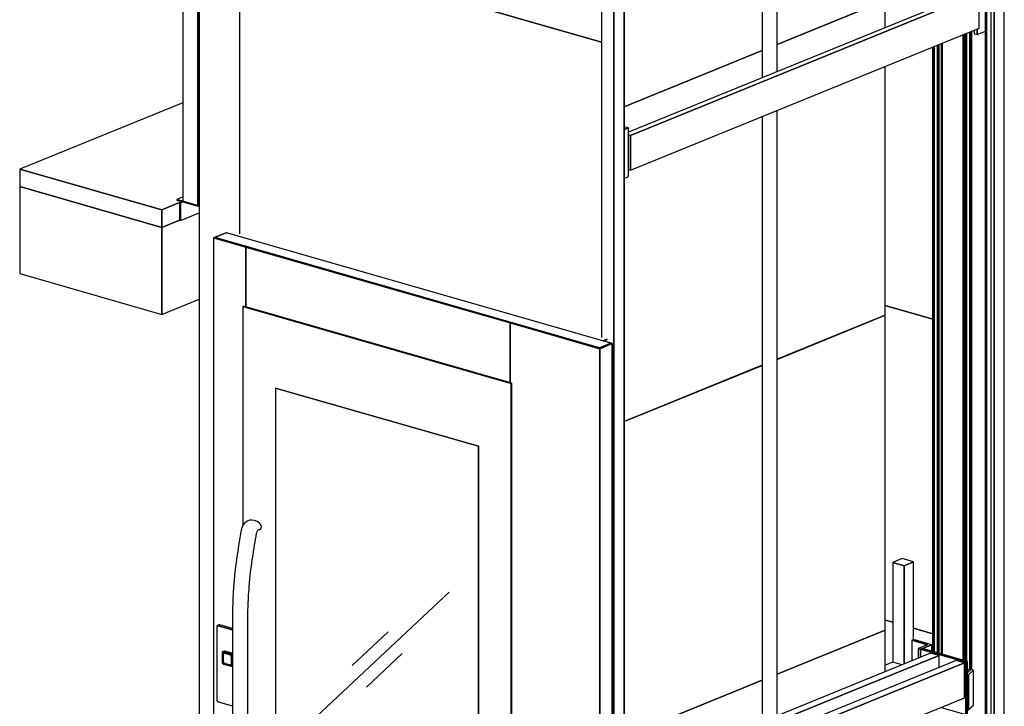
# Model space of a CAD drawing. Extents: x 5 to 1485, y 5 to 302.
# Drawn here: x 160 to 191, y 38 to 60 of the extents above; entities that cross this region are included whole.
import ezdxf

# ---------------------------------------------------------------- set-up
doc = ezdxf.new("R2010")
doc.units = 0
doc.header["$LTSCALE"] = 0.5
doc.header["$MEASUREMENT"] = 0
doc.layers.get('0').update_dxf_attribs({"linetype": 'CONTINUOUS'})
doc.layers.add('6', color=7, linetype='CONTINUOUS')

# ---------------------------------------------------------------- blocks, each defined once
blk = doc.blocks.new('LD_20181101055329_00000005')
for p, q in [((-418.2, 2223.2), (-418.2, 1988.3)), ((-35.2, 2113.3), (-418.2, 2223.2)), ((13, 2132.9), (-35.2, 2113.3)), ((-35.2, 1878.3), (-35.2, 2113.3)), ((-35.2, 2113.3), (-35.2, 1878.3)), ((-418.2, 1988.3), (-35.2, 1878.3)), ((-35.2, 1878.3), (65.9, 1919.6))]:
    blk.add_line(p, q)
blk = doc.blocks.new('LD_20181101055329_00000007')
for p, q in [((-36.6, 83.8), (-36.7, 82.8)), ((-36.7, 82.8), (-36.7, -113)), ((-36.4, 84.8), (-36.6, 83.8)), ((-35.9, 85.5), (-36.4, 84.8)), ((-35.3, 86.1), (-35.9, 85.5)), ((-34.6, 86.4), (-35.3, 86.1)), ((-29.8, 88.4), (-34.6, 86.4)), ((-33.8, 86.5), (-34.6, 86.4)), ((-34.6, 86.4), (-33.8, 86.5)), ((-28.9, 88.5), (-33.8, 86.5)), ((-33.8, 86.5), (-28.9, 88.5)), ((-32.9, 86.4), (-33.8, 86.5)), ((-33.8, 86.5), (-32.9, 86.4)), ((-28.1, 88.4), (-32.9, 86.4)), ((-32.9, 86.4), (-28.1, 88.4)), ((5.8, 75.3), (-32.9, 86.4)), ((-32.9, 86.4), (5.8, 75.3)), ((-28.9, 88.5), (-29.8, 88.4)), ((-28.1, 88.4), (-28.9, 88.5)), ((5.8, 78.7), (-28.1, 88.4)), ((-21.9, 13.9), (-22, 12.8)), ((-22, 12.8), (-22, -11.6)), ((-21.6, 14.8), (-21.9, 13.9)), ((-21.1, 15.5), (-21.6, 14.8)), ((-20.5, 16.1), (-21.1, 15.5)), ((-19.8, 16.5), (-20.5, 16.1)), ((-16.4, 17.8), (-19.8, 16.5)), ((-19, 16.6), (-19.8, 16.5)), ((-19.8, 16.5), (-19, 16.6)), ((-19.6, 10.4), (-19.7, 9.4)), ((-19.7, 9.4), (-19.7, -9.4)), ((-19.3, 11.3), (-19.6, 10.4)), ((-18.8, 12.1), (-19.3, 11.3)), ((-19.2, 9.8), (-19.3, 8.8)), ((-19.3, 8.8), (-19.3, -9.1)), ((-18.9, 10.7), (-19.2, 9.8)), ((-15.6, 17.9), (-19, 16.6)), ((-19, 16.6), (-15.6, 17.9)), ((-18.1, 16.4), (-19, 16.6)), ((-19, 16.6), (-18.1, 16.4)), ((-18.4, 11.5), (-18.9, 10.7)), ((-18.2, 12.6), (-18.8, 12.1)), ((-17.8, 12), (-18.4, 11.5)), ((-17.5, 13), (-18.2, 12.6)), ((-14.8, 17.8), (-18.1, 16.4)), ((-18.1, 16.4), (-14.8, 17.8)), ((1.8, 10.7), (-18.1, 16.4)), ((-18.1, 16.4), (1.8, 10.7)), ((-17.1, 12.4), (-17.8, 12)), ((-16.7, 13.1), (-17.5, 13)), ((-16.7, 13.1), (-17.5, 13)), ((-17.5, 13), (-16.7, 13.1)), ((-17.5, 13), (-17.5, 13)), ((-16.3, 12.5), (-17.1, 12.4)), ((-16.3, 12.5), (-17.1, 12.4)), ((-17.1, 12.4), (-16.3, 12.5)), ((-17.1, 12.4), (-17.1, 12.4)), ((-15.8, 13), (-16.7, 13.1)), ((-15.8, 13), (-16.7, 13.1)), ((-16.7, 13.1), (-16.7, 13.1)), ((-16.7, 13.1), (-15.8, 13)), ((-16.7, 13.1), (-16.7, 13.1)), ((-15.6, 17.9), (-16.4, 17.8)), ((-15.4, 12.4), (-16.3, 12.5)), ((-15.4, 12.4), (-16.3, 12.5)), ((-16.3, 12.5), (-16.3, 12.5)), ((-16.3, 12.5), (-15.4, 12.4)), ((-16.3, 12.5), (-16.3, 12.5)), ((-0.5, 8.6), (-15.8, 13)), ((-0.5, 8.6), (-15.8, 13)), ((-15.8, 13), (-15.8, 13)), ((-15.8, 13), (-0.5, 8.6)), ((-15.8, 13), (-15.8, 13)), ((-14.8, 17.8), (-15.6, 17.9)), ((-0.9, 8.2), (-15.4, 12.4)), ((-0.9, 8.2), (-15.4, 12.4)), ((-15.4, 12.4), (-15.4, 12.4)), ((-15.4, 12.4), (-0.9, 8.2)), ((-15.4, 12.4), (-15.4, 12.4)), ((5.1, 12.1), (-14.8, 17.8)), ((0, 7.8), (-0.9, 8.2)), ((0, 7.8), (-0.9, 8.2)), ((-0.9, 8.2), (-0.9, 8.2)), ((-0.9, 8.2), (0, 7.8)), ((-0.9, 8.2), (-0.9, 8.2)), ((0.3, 8.2), (-0.5, 8.6)), ((0.3, 8.2), (-0.5, 8.6)), ((-0.5, 8.6), (-0.5, 8.6)), ((-0.5, 8.6), (0.3, 8.2)), ((-0.5, 8.6), (-0.5, 8.6)), ((0.8, 7.3), (0, 7.8)), ((0.8, 7.3), (0, 7.8)), ((0, 7.8), (0, 7.8)), ((0, 7.8), (0.8, 7.3)), ((0, 7.8), (0, 7.8)), ((1.2, 7.6), (0.3, 8.2)), ((1.2, 7.6), (0.3, 8.2)), ((0.3, 8.2), (0.3, 8.2)), ((0.3, 8.2), (1.2, 7.6)), ((0.3, 8.2), (0.3, 8.2)), ((1.5, 6.5), (0.8, 7.3)), ((1.5, 6.5), (0.8, 7.3)), ((0.8, 7.3), (0.8, 7.3)), ((0.8, 7.3), (1.5, 6.5)), ((0.8, 7.3), (0.8, 7.3)), ((1.9, 6.9), (1.2, 7.6)), ((1.9, 6.9), (1.2, 7.6)), ((1.2, 7.6), (1.2, 7.6)), ((1.2, 7.6), (1.9, 6.9)), ((1.2, 7.6), (1.2, 7.6)), ((2.1, 5.6), (1.5, 6.5)), ((2.1, 5.6), (1.5, 6.5)), ((1.5, 6.5), (1.5, 6.5)), ((1.5, 6.5), (2.1, 5.6)), ((1.5, 6.5), (1.5, 6.5)), ((5.1, 12.1), (1.8, 10.7)), ((1.8, 10.7), (5.1, 12.1)), ((2.6, 10.4), (1.8, 10.7)), ((1.8, 10.7), (2.6, 10.4)), ((2.5, 5.9), (1.9, 6.9)), ((2.5, 5.9), (1.9, 6.9)), ((1.9, 6.9), (1.9, 6.9)), ((1.9, 6.9), (2.5, 5.9)), ((1.9, 6.9), (1.9, 6.9)), ((2.6, 4.6), (2.1, 5.6)), ((2.6, 4.6), (2.1, 5.6)), ((2.1, 5.6), (2.1, 5.6)), ((2.1, 5.6), (2.6, 4.6)), ((2.1, 5.6), (2.1, 5.6)), ((2.9, 4.9), (2.5, 5.9)), ((2.9, 4.9), (2.5, 5.9)), ((2.5, 5.9), (2.5, 5.9)), ((2.5, 5.9), (2.9, 4.9)), ((2.5, 5.9), (2.5, 5.9)), ((5.8, 11.6), (2.6, 10.4)), ((2.6, 10.4), (5.8, 11.6)), ((3.5, 9.8), (2.6, 10.4)), ((2.6, 10.4), (3.5, 9.8)), ((2.8, 3.5), (2.6, 4.6)), ((2.8, 3.5), (2.6, 4.6)), ((2.6, 4.6), (2.6, 4.6)), ((2.6, 4.6), (2.8, 3.5)), ((2.6, 4.6), (2.6, 4.6)), ((2.9, 2.4), (2.8, 3.5)), ((2.9, 2.4), (2.8, 3.5)), ((2.8, 3.5), (2.8, 3.5)), ((2.8, 3.5), (2.9, 2.4)), ((2.8, 3.5), (2.8, 3.5)), ((3.2, 3.8), (2.9, 4.9)), ((3.2, 3.8), (2.9, 4.9)), ((2.9, 4.9), (2.9, 4.9)), ((2.9, 4.9), (3.2, 3.8)), ((2.9, 4.9), (2.9, 4.9)), ((2.9, -15.4), (2.9, 2.4)), ((2.9, -15.4), (2.9, 2.4)), ((2.9, 2.4), (2.9, 2.4)), ((2.9, 2.4), (2.9, -15.4)), ((2.9, 2.4), (2.9, 2.4)), ((3.3, 2.8), (3.2, 3.8)), ((3.3, 2.8), (3.2, 3.8)), ((3.2, 3.8), (3.2, 3.8)), ((3.2, 3.8), (3.3, 2.8)), ((3.2, 3.8), (3.2, 3.8)), ((3.3, -16), (3.3, 2.8)), ((3.3, -16), (3.3, 2.8)), ((3.3, 2.8), (3.3, 2.8)), ((3.3, 2.8), (3.3, -16)), ((3.3, 2.8), (3.3, 2.8)), ((5.8, 10.7), (3.5, 9.8)), ((3.5, 9.8), (5.8, 10.7)), ((4.2, 9), (3.5, 9.8)), ((3.5, 9.8), (4.2, 9)), ((5.8, 9.7), (4.2, 9)), ((4.2, 9), (5.8, 9.7)), ((4.8, 8.1), (4.2, 9)), ((4.2, 9), (4.8, 8.1)), ((5.8, 8.5), (4.8, 8.1)), ((4.8, 8.1), (5.8, 8.5)), ((5.2, 7.1), (4.8, 8.1)), ((4.8, 8.1), (5.2, 7.1)), ((5.8, 11.8), (5.1, 12.1)), ((5.8, 7.3), (5.2, 7.1)), ((5.2, 7.1), (5.8, 7.3)), ((5.5, 6), (5.2, 7.1)), ((5.2, 7.1), (5.5, 6)), ((5.8, 6.1), (5.5, 6)), ((5.5, 6), (5.8, 6.1)), ((5.6, 4.9), (5.5, 6)), ((5.5, 6), (5.6, 4.9)), ((5.8, 5), (5.6, 4.9)), ((5.6, 4.9), (5.8, 5)), ((5.6, -19.5), (5.6, 4.9)), ((5.6, 4.9), (5.6, -19.5)), ((-22, -11.6), (-21.9, -12.7)), ((-21.9, -12.7), (-21.6, -13.7)), ((-21.6, -13.7), (-21.1, -14.8)), ((-21.1, -14.8), (-20.5, -15.7)), ((-20.5, -15.7), (-19.8, -16.4)), ((-19.8, -16.4), (-19, -17)), ((-19.7, -9.4), (-19.6, -10.5)), ((-19.6, -10.5), (-19.3, -11.6)), ((-19.3, -9.1), (-19.2, -10.1)), ((-19.3, -11.6), (-18.8, -12.6)), ((-19.2, -10.1), (-18.9, -11.2)), ((-19, -17), (-18.1, -17.4)), ((-18.9, -11.2), (-18.4, -12.2)), ((-18.8, -12.6), (-18.2, -13.5)), ((-18.4, -12.2), (-17.8, -13.2)), ((-18.2, -13.5), (-17.5, -14.3)), ((-18.1, -17.4), (1.8, -23.1)), ((-17.8, -13.2), (-17.1, -13.9)), ((-17.5, -14.3), (-16.7, -14.9)), ((-17.1, -13.9), (-16.3, -14.5)), ((-16.7, -14.9), (-15.8, -15.2)), ((-16.3, -14.5), (-15.4, -14.9)), ((-15.8, -15.2), (-0.5, -19.6)), ((-15.4, -14.9), (-0.9, -19)), ((-0.9, -19), (0, -19.2)), ((-0.5, -19.6), (0.3, -19.7)), ((0, -19.2), (0.8, -19.1)), ((0.3, -19.7), (1.2, -19.6)), ((0.8, -19.1), (1.5, -18.7)), ((0.8, -19.1), (1.5, -18.7)), ((1.5, -18.7), (0.8, -19.1)), ((0.8, -19.1), (0.8, -19.1)), ((1.2, -19.6), (1.9, -19.3)), ((1.2, -19.6), (1.9, -19.3)), ((1.9, -19.3), (1.2, -19.6)), ((1.2, -19.6), (1.2, -19.6)), ((1.5, -18.7), (2.1, -18.1)), ((1.5, -18.7), (2.1, -18.1)), ((2.1, -18.1), (1.5, -18.7)), ((1.5, -18.7), (1.5, -18.7)), ((1.5, -18.7), (1.5, -18.7)), ((1.8, -23.1), (2.6, -23.2)), ((1.9, -19.3), (2.5, -18.7)), ((1.9, -19.3), (2.5, -18.7)), ((2.5, -18.7), (1.9, -19.3)), ((1.9, -19.3), (1.9, -19.3)), ((1.9, -19.3), (1.9, -19.3)), ((2.1, -18.1), (2.6, -17.4)), ((2.1, -18.1), (2.6, -17.4)), ((2.6, -17.4), (2.1, -18.1)), ((2.1, -18.1), (2.1, -18.1)), ((2.1, -18.1), (2.1, -18.1)), ((2.5, -18.7), (2.9, -18)), ((2.5, -18.7), (2.9, -18)), ((2.9, -18), (2.5, -18.7)), ((2.5, -18.7), (2.5, -18.7)), ((2.5, -18.7), (2.5, -18.7)), ((2.6, -17.4), (2.8, -16.5)), ((2.6, -17.4), (2.8, -16.5)), ((2.8, -16.5), (2.6, -17.4)), ((2.6, -17.4), (2.6, -17.4)), ((2.6, -17.4), (2.6, -17.4)), ((2.6, -23.2), (3.5, -23.1)), ((2.8, -16.5), (2.9, -15.4)), ((2.8, -16.5), (2.9, -15.4)), ((2.9, -15.4), (2.8, -16.5)), ((2.8, -16.5), (2.8, -16.5)), ((2.8, -16.5), (2.8, -16.5)), ((2.9, -15.4), (2.9, -15.4)), ((2.9, -15.4), (2.9, -15.4)), ((2.9, -18), (3.2, -17)), ((2.9, -18), (3.2, -17)), ((3.2, -17), (2.9, -18)), ((2.9, -18), (2.9, -18)), ((2.9, -18), (2.9, -18)), ((3.2, -17), (3.3, -16)), ((3.2, -17), (3.3, -16)), ((3.3, -16), (3.2, -17)), ((3.2, -17), (3.2, -17)), ((3.2, -17), (3.2, -17)), ((3.3, -16), (3.3, -16)), ((3.3, -16), (3.3, -16)), ((3.5, -23.1), (5.8, -22.2)), ((3.5, -23.1), (4.2, -22.8)), ((4.2, -22.8), (3.5, -23.1)), ((5.8, -22.1), (4.2, -22.8)), ((4.2, -22.8), (5.8, -22.1)), ((4.2, -22.8), (4.8, -22.2)), ((4.8, -22.2), (4.2, -22.8)), ((4.8, -22.2), (5.2, -21.4)), ((5.2, -21.4), (4.8, -22.2)), ((5.8, -21.8), (4.8, -22.2)), ((4.8, -22.2), (5.8, -21.8)), ((5.2, -21.4), (5.5, -20.5)), ((5.5, -20.5), (5.2, -21.4)), ((5.8, -21.2), (5.2, -21.4)), ((5.2, -21.4), (5.8, -21.2)), ((5.5, -20.5), (5.6, -19.5)), ((5.6, -19.5), (5.5, -20.5)), ((5.8, -20.4), (5.5, -20.5)), ((5.5, -20.5), (5.8, -20.4)), ((5.6, -19.5), (5.8, -19.4)), ((5.8, -19.4), (5.6, -19.5)), ((-36.7, -113), (-36.6, -114)), ((-36.6, -114), (-36.4, -115.1)), ((-36.4, -115.1), (-35.9, -116.1)), ((-35.9, -116.1), (-35.3, -117)), ((-35.3, -117), (-34.6, -117.8)), ((-34.6, -117.8), (-33.8, -118.4)), ((-33.8, -118.4), (-32.9, -118.8)), ((-32.9, -118.8), (5.8, -129.9))]:
    blk.add_line(p, q)
blk = doc.blocks.new('LD_20181101055329_00000008')
for p, q in [((-410.1, 2205.4), (-443.5, 2191.8)), ((-409.1, 2205.2), (-439.3, 2192.9)), ((-409.2, 2205.8), (-410.1, 2205.4)), ((-410.1, 2205.4), (-409.2, 2205.1)), ((-409.2, 2205.1), (-410.1, 2205.4)), ((-386.4, 2199.3), (-409.2, 2205.8)), ((628.1, 1907.5), (-409.1, 2205.2)), ((-443.5, 2191.8), (-356.2, 2166.7)), ((-356.2, 2166.7), (-443.5, 2191.8)), ((-443.5, 2191.8), (-443.5, 127.3)), ((-439.3, 2192.9), (597.9, 1895.2)), ((-439.3, 2192.9), (-439.3, 2191.9)), ((597.9, 1895.2), (-439.3, 2192.9)), ((-439.3, 2191.9), (597.9, 1894.3)), ((-356.6, 2168.2), (-439.3, 2191.9)), ((-356.2, 2166.7), (-354.3, 2167.5)), ((-354.3, 2167.5), (-356.2, 2166.7)), ((-356.2, 2005.6), (-356.2, 2166.7)), ((-356.2, 2166.7), (356.2, 1962.3)), ((356.2, 1962.3), (-356.2, 2166.7)), ((-356.2, 2166.7), (-356.2, 2005.6)), ((358.1, 1963.1), (-354.3, 2167.5)), ((-363.1, 2007.6), (-365, 2006.8)), ((-365, 2006.8), (-365, 1414.7)), ((358.9, 1799), (-365, 2006.8)), ((-365, 2006.8), (358.9, 1799)), ((360.8, 1799.8), (-363.1, 2007.6)), ((358.1, 1963.1), (356.2, 1962.3)), ((356.2, 1962.3), (358.1, 1963.1)), ((356.2, 1962.3), (598.3, 1892.8)), ((598.3, 1892.8), (356.2, 1962.3)), ((356.2, 1962.3), (356.2, 1801.1)), ((356.2, 1801.1), (356.2, 1962.3)), ((597.9, 1894.3), (360.4, 1962.4)), ((617.9, 1918.5), (606.3, 1913.8)), ((607.6, 1913.4), (617.9, 1917.5)), ((632.7, 1906.8), (608.5, 1913.7)), ((617.9, 1917.5), (617.9, 1918.5)), ((628.1, 1907.5), (597.9, 1895.2)), ((597.9, 1895.2), (628.1, 1907.5)), ((597.9, 1894.3), (628.1, 1906.6)), ((627.5, 1906.3), (597.9, 1894.3)), ((597.9, 1895.2), (597.9, 1894.3)), ((597.9, 1894.3), (597.9, 1895.2)), ((598.3, 1892.8), (631.7, 1906.4)), ((631.7, 1906.4), (598.3, 1892.8)), ((598.3, 1892.8), (598.3, -171.7)), ((598.3, -171.7), (598.3, 1892.8)), ((628.1, 1907.5), (631.7, 1906.4)), ((628.1, 1906.6), (628.1, 1907.5)), ((631.7, 1906.4), (628.1, 1907.5)), ((631.7, 1906.4), (632.7, 1906.8)), ((632.7, 1906.8), (631.7, 1906.4)), ((631.7, 1906.4), (631.7, -158.1)), ((631.7, -158.1), (631.7, 1906.4)), ((632.7, -157.7), (632.7, 1906.8)), ((-277, 1786.5), (-277, 308.3)), ((270.7, 1629.3), (-277, 1786.5)), ((-276.9, 1786.5), (-277, 1786.5)), ((-277, 1786.5), (270.7, 1629.3)), ((270.8, 1629.3), (-276.9, 1786.5)), ((360.8, 1799.8), (358.9, 1799)), ((358.9, 1799), (360.8, 1799.8)), ((358.9, 1799), (358.9, -94.5)), ((358.9, -94.5), (358.9, 1799)), ((360.8, -93.7), (360.8, 1799.8)), ((270.7, 1629.3), (270.7, 151.1)), ((270.8, 1629.3), (270.7, 1629.3)), ((270.7, 151.1), (270.7, 1629.3)), ((270.7, 1629.3), (270.8, 1629.3)), ((270.8, 151.2), (270.8, 1629.3)), ((-367.4, 1409.4), (-368.4, 1406.1)), ((-366.2, 1412.5), (-367.4, 1409.4)), ((-364.6, 1415.5), (-366.2, 1412.5)), ((-362.9, 1418.2), (-364.6, 1415.5)), ((-361, 1420.6), (-362.9, 1418.2)), ((-359.1, 1422.6), (-361, 1420.6)), ((-356.8, 1424.5), (-359.1, 1422.6)), ((-353.1, 1426.9), (-356.8, 1424.5)), ((-346.8, 1429.6), (-353.1, 1426.9)), ((-340.6, 1430.3), (-346.8, 1429.6)), ((-333.2, 1429.1), (-340.6, 1430.3)), ((-325.9, 1426.1), (-333.2, 1429.1)), ((-319.7, 1421.8), (-325.9, 1426.1)), ((-315.5, 1416.8), (-319.7, 1421.8)), ((-314.1, 1411.9), (-315.5, 1416.8)), ((-315.5, 1407.8), (-314.1, 1411.9)), ((-369.1, 1402.9), (-375.3, 1366.9)), ((-368.4, 1406.1), (-369.1, 1402.9)), ((-334, 1356.8), (-327.9, 1392.5)), ((-327.9, 1392.5), (-327.4, 1394.7)), ((-327.4, 1394.7), (-326.8, 1396.7)), ((-326.8, 1396.7), (-326, 1398.6)), ((-326, 1398.6), (-325.1, 1400.4)), ((-325.1, 1400.4), (-324, 1402)), ((-324, 1402), (-322.9, 1403.5)), ((-322.9, 1403.5), (-321.6, 1404.8)), ((-322.1, 1404.3), (-319.7, 1405.2)), ((-321.6, 1404.8), (-320.5, 1405.9)), ((-319.7, 1405.2), (-315.5, 1407.8)), ((-377, 1356.6), (-377.3, 1354.6)), ((-376.7, 1358.7), (-377, 1356.6)), ((-376.3, 1360.7), (-376.7, 1358.7)), ((-376, 1362.8), (-376.3, 1360.7)), ((-375.6, 1364.8), (-376, 1362.8)), ((-375.3, 1366.9), (-375.6, 1364.8)), ((-334.6, 1352.8), (-334.3, 1354.8)), ((-334.3, 1354.8), (-334, 1356.8)), ((-380.7, 1332.3), (-382, 1323.6)), ((-379.4, 1341), (-380.7, 1332.3)), ((-377.6, 1352.6), (-379.4, 1341)), ((-377.3, 1354.6), (-377.6, 1352.6)), ((-339.4, 1322.6), (-338.1, 1331.2)), ((-338.1, 1331.2), (-336.3, 1342.7)), ((-336.3, 1342.7), (-336, 1344.7)), ((-336, 1344.7), (-335.6, 1346.7)), ((-335.6, 1346.7), (-335.3, 1348.8)), ((-335.3, 1348.8), (-335, 1350.8)), ((-335, 1350.8), (-334.6, 1352.8)), ((-384.2, 1306.3), (-385.2, 1297.7)), ((-383.1, 1315), (-384.2, 1306.3)), ((-382, 1323.6), (-383.1, 1315)), ((-342.7, 1297), (-341.7, 1305.6)), ((-341.7, 1305.6), (-340.6, 1314.1)), ((-340.6, 1314.1), (-339.4, 1322.6)), ((-386.9, 1280.5), (-388.9, 1258.2)), ((-386.1, 1289.1), (-386.9, 1280.5)), ((-385.2, 1297.7), (-386.1, 1289.1)), ((-345.4, 1271.6), (-344.6, 1280.1)), ((-344.6, 1280.1), (-343.7, 1288.5)), ((-343.7, 1288.5), (-342.7, 1297)), ((-389.5, 1251.3), (-390, 1244.3)), ((-388.9, 1258.2), (-389.5, 1251.3)), ((-348, 1242.5), (-347.4, 1249.4)), ((-347.4, 1249.4), (-345.4, 1271.6)), ((-391.3, 1223.4), (-391.6, 1216.5)), ((-390.9, 1230.4), (-391.3, 1223.4)), ((-390.5, 1237.3), (-390.9, 1230.4)), ((-390, 1244.3), (-390.5, 1237.3)), ((-349.4, 1221.9), (-349, 1228.8)), ((-349, 1228.8), (-348.5, 1235.6)), ((-348.5, 1235.6), (-348, 1242.5)), ((191.6, 1236), (-195.7, 872)), ((-195.7, 872), (191.6, 1235.9)), ((191.6, 1235.9), (-195.7, 872)), ((-195.6, 872), (191.7, 1235.9)), ((191.7, 1235.9), (191.6, 1236)), ((191.6, 1236), (191.6, 1236)), ((191.6, 1236), (191.6, 1235.9)), ((191.6, 1235.9), (191.6, 1236)), ((191.6, 1235.9), (191.7, 1235.9)), ((191.7, 1235.9), (191.6, 1235.9)), ((-391.9, 1209.6), (-392.6, 1189.9)), ((-391.6, 1216.5), (-391.9, 1209.6)), ((-351, 1182.1), (-350.4, 1201.5)), ((-350.4, 1201.5), (-350.1, 1208.3)), ((-350.1, 1208.3), (-349.8, 1215.1)), ((-349.8, 1215.1), (-349.4, 1221.9)), ((-392.6, 1189.9), (-392.6, 888.1)), ((-351, 880.7), (-351, 1182.1)), ((27.2, 1128.5), (-69.6, 1037.5)), ((-69.6, 1037.4), (27.2, 1128.4)), ((27.2, 1128.4), (-69.6, 1037.4)), ((-69.5, 1037.4), (27.3, 1128.4)), ((27.3, 1128.4), (27.2, 1128.5)), ((27.2, 1128.5), (27.2, 1128.5)), ((27.2, 1128.5), (27.2, 1128.4)), ((27.2, 1128.4), (27.2, 1128.5)), ((27.2, 1128.4), (27.3, 1128.4)), ((27.3, 1128.4), (27.2, 1128.4)), ((65.5, 1070.5), (-31.3, 979.5)), ((-31.3, 979.4), (65.5, 1070.4)), ((65.5, 1070.4), (-31.3, 979.4)), ((-31.2, 979.5), (65.6, 1070.5)), ((65.5, 1070.4), (65.6, 1070.5)), ((65.6, 1070.5), (65.5, 1070.5)), ((65.5, 1070.5), (65.5, 1070.5)), ((65.5, 1070.5), (65.5, 1070.4)), ((65.5, 1070.4), (65.5, 1070.5)), ((65.6, 1070.5), (65.5, 1070.4)), ((-69.6, 1037.5), (-69.6, 1037.4)), ((-69.6, 1037.4), (-69.5, 1037.4)), ((-31.3, 979.5), (-31.3, 979.4)), ((-31.3, 979.4), (-31.2, 979.5)), ((-392.6, 888.1), (-391.9, 869)), ((-350.4, 861.8), (-351, 880.7)), ((-391.9, 869), (-391.6, 862.3)), ((-391.6, 862.3), (-391.3, 855.6)), ((-391.3, 855.6), (-390.9, 849)), ((-350.1, 855.2), (-350.4, 861.8)), ((-349.8, 848.7), (-350.1, 855.2)), ((-195.7, 872), (-195.7, 872)), ((-195.7, 872), (-195.6, 872)), ((-390.9, 849), (-390.5, 842.4)), ((-390.5, 842.4), (-390, 835.8)), ((-390, 835.8), (-389.5, 829.3)), ((-389.5, 829.3), (-388.9, 822.8)), ((-349.4, 842.1), (-349.8, 848.7)), ((-349, 835.6), (-349.4, 842.1)), ((-348.5, 829.2), (-349, 835.6)), ((-348, 822.7), (-348.5, 829.2)), ((-388.9, 822.8), (-386.9, 802.2)), ((-386.9, 802.2), (-386.1, 794.3)), ((-347.4, 816.3), (-348, 822.7)), ((-345.4, 795.8), (-347.4, 816.3)), ((-386.1, 794.3), (-385.2, 786.4)), ((-385.2, 786.4), (-384.2, 778.5)), ((-384.2, 778.5), (-383.1, 770.7)), ((-383.1, 770.7), (-382, 763)), ((-344.6, 787.9), (-345.4, 795.8)), ((-343.7, 780.2), (-344.6, 787.9)), ((-342.7, 772.4), (-343.7, 780.2)), ((-341.7, 764.8), (-342.7, 772.4)), ((-382, 763), (-380.7, 755.4)), ((-380.7, 755.4), (-379.4, 747.8)), ((-379.4, 747.8), (-378.8, 744.3)), ((-378.8, 744.3), (-378.1, 740.6)), ((-340.6, 757.2), (-341.7, 764.8)), ((-339.4, 749.6), (-340.6, 757.2)), ((-338.1, 742.1), (-339.4, 749.6)), ((-378.1, 740.6), (-377.5, 736.9)), ((-377.5, 736.9), (-376.7, 733.3)), ((-376.7, 733.3), (-376, 729.6)), ((-376, 729.6), (-375.3, 726)), ((-375.3, 726), (-374.5, 722.4)), ((-374.5, 722.4), (-373.7, 718.8)), ((-373.7, 718.8), (-368.6, 695.5)), ((-337.4, 738.7), (-338.1, 742.1)), ((-336.8, 735), (-337.4, 738.7)), ((-336.1, 731.4), (-336.8, 735)), ((-335.4, 727.8), (-336.1, 731.4)), ((-334.7, 724.3), (-335.4, 727.8)), ((-334, 720.7), (-334.7, 724.3)), ((-333.2, 717.2), (-334, 720.7)), ((-368.6, 695.5), (-368.1, 693.7)), ((-368.1, 693.7), (-367.5, 692)), ((-367.5, 692), (-366.8, 690.5)), ((-332.4, 713.6), (-333.2, 717.2)), ((-327.3, 690.5), (-332.4, 713.6)), ((-325.9, 693.2), (-328.1, 694.1)), ((-319.7, 688.8), (-325.9, 693.2)), ((-366.8, 690.5), (-364.8, 686.3)), ((-365, 686.8), (-365, 113.3)), ((-364.8, 686.3), (-363.8, 684.7)), ((-363.8, 684.7), (-362.7, 683.3)), ((-362.7, 683.3), (-361.4, 682)), ((-361.4, 682), (-356.4, 677.9)), ((-356.4, 677.9), (-355, 676.8)), ((-355, 676.8), (-348.2, 673.1)), ((-348.2, 673.1), (-341.1, 670.1)), ((-341.1, 670.1), (-333.5, 668.9)), ((-333.5, 668.9), (-326.8, 669.7)), ((-327, 689.3), (-327.3, 690.5)), ((-326.9, 689.8), (-327.2, 690.2)), ((-326.6, 688.2), (-327, 689.3)), ((-326.8, 669.7), (-319.7, 672.2)), ((-326.2, 687.3), (-326.6, 688.2)), ((-315.5, 683.8), (-319.7, 688.8)), ((-319.7, 672.2), (-315.5, 674.9)), ((-314.1, 678.9), (-315.5, 683.8)), ((-315.5, 674.9), (-314.1, 678.9)), ((-277, 308.3), (270.7, 151.1)), ((270.7, 151.1), (270.8, 151.2)), ((-443.5, 127.3), (-457.7, 121.5)), ((-457.7, 121.5), (584.1, -177.5)), ((-457.7, 121.5), (-457.7, 119.6)), ((584.1, -177.5), (-457.7, 121.5)), ((-457.7, 119.6), (584.1, -179.3)), ((-443.5, 127.3), (-356.2, 102.2)), ((-365, 113.3), (358.9, -94.5)), ((-356.2, 110.8), (-356.2, 102.2)), ((-356.2, 102.2), (-356.2, 110.8)), ((-356.2, 102.2), (-343.9, 107.2)), ((356.2, -93.7), (356.2, -102.2)), ((356.2, -102.2), (598.3, -171.7)), ((358.9, -94.5), (360.8, -93.7)), ((632.3, -157.8), (584.1, -177.5)), ((598.3, -171.7), (631.7, -158.1)), ((631.7, -158.1), (632.7, -157.7)), ((632.3, -159.7), (632.3, -157.8)), ((584.1, -179.3), (632.3, -159.7)), ((584.1, -177.5), (598.3, -171.7)), ((584.1, -177.5), (584.1, -179.3)), ((584.1, -179.3), (584.1, -177.5))]:
    blk.add_line(p, q)
blk = doc.blocks.new('LD_20181101055329_00000009')
for p, q in [((-1109.2, -172.8), (-1549.5, -352.3)), ((-1549.5, -352.3), (-1549.5, -399.2)), ((-1166.5, -462.2), (-1549.5, -352.3)), ((-1549.5, -352.3), (-1166.5, -462.2)), ((-1549.5, -399.2), (-1166.5, -509.2)), ((-1118.3, -442.5), (-1166.5, -462.2)), ((-1166.5, -462.2), (-1118.3, -442.5)), ((-1115.6, -443.3), (-1118.3, -442.5)), ((-1118.3, -442.5), (-1118.3, -489.5)), ((-1118.3, -442.5), (-1115.6, -443.3)), ((-1115.6, -443.3), (-1109.2, -440.7)), ((-1109.2, -440.7), (-1115.6, -443.3)), ((-1115.6, -490.3), (-1115.6, -443.3)), ((-1115.6, -443.3), (-1115.6, -490.3)), ((-1166.5, -509.2), (-1166.5, -462.2)), ((-1166.5, -462.2), (-1166.5, -509.2)), ((-1115.6, -490.3), (-1065.4, -469.8)), ((-1166.5, -509.2), (-1118.3, -489.5)), ((-1118.3, -489.5), (-1115.6, -490.3))]:
    blk.add_line(p, q)
blk = doc.blocks.new('LD_20181101055329_0000000A')
for p, q in [((-490.3, 1864.7), (-534.2, 1846.8)), ((-490.3, 1864), (-529.9, 1847.8)), ((-534.2, 1846.8), (-494.3, 1835.3)), ((-494.3, 1835.3), (-534.2, 1846.8)), ((-534.2, 1846.8), (-534.2, -217.7)), ((-493.9, 1837.5), (-529.9, 1847.8)), ((-529.9, 1847.8), (-529.9, 1846.9)), ((-529.9, 1847.8), (-493.9, 1837.5)), ((-529.9, 1846.9), (-493.9, 1836.6)), ((-494.7, 1836.8), (-529.9, 1846.9)), ((-490.3, 1837), (-494.3, 1835.3)), ((-494.3, 1835.3), (-490.3, 1837)), ((-494.3, 1835.3), (-493.2, 1835)), ((-493.2, 1835), (-494.3, 1835.3)), ((-494.3, 1835.3), (-494.3, -229.2)), ((-494.3, -229.2), (-494.3, 1835.3)), ((-490.3, 1839), (-493.9, 1837.5)), ((-493.9, 1837.5), (-490.3, 1839)), ((-493.9, 1836.6), (-490.3, 1838)), ((-493.9, 1836.6), (-493.9, 1837.5)), ((-493.9, 1837.5), (-493.9, 1836.6)), ((-493.2, 1835), (-490.3, 1836.2)), ((-490.3, 1836.2), (-493.2, 1835)), ((-493.2, 1835), (-493.2, -229.5)), ((-493.2, -229.5), (-493.2, 1835)), ((-534.2, -206), (-551, -212.9)), ((-493.6, -229.4), (-551, -212.9)), ((-551, -212.9), (-551, -214.8)), ((-551, -212.9), (-534.2, -217.7)), ((-551, -214.8), (-493.6, -231.3)), ((-534.2, -217.7), (-494.3, -229.2)), ((-494.3, -229.2), (-493.2, -229.5)), ((-493.6, -231.3), (-493.6, -229.4)), ((-493.6, -229.4), (-493.6, -231.3)), ((-493.6, -231.3), (-490.3, -229.9)), ((-493.2, -229.5), (-490.3, -228.3))]:
    blk.add_line(p, q)
blk = doc.blocks.new('LD_20181101055329_0000000F')
blk.add_line((484.4, 283.3), (-491.6, 563.4))
blk = doc.blocks.new('LD_20181101055329_00000010')
for p, q in [((484.4, 283.3), (-491.6, 563.4)), ((-491.6, -286.1), (484.4, -566.2))]:
    blk.add_line(p, q)
blk = doc.blocks.new('LD_20181101055329_00000015')
for p, q in [((-68.6, 6400), (-68.6, 45.9)), ((41, 2097.9), (41, 6368.6))]:
    blk.add_line(p, q)
blk = doc.blocks.new('LD_20181101055329_00000017')
for p, q in [((-5.9, 6382), (-5.9, 15.1)), ((2.7, 6379.6), (2.7, 18.6)), ((2.7, 18.6), (2.7, 6379.6)), ((30.3, 29.9), (30.3, 6390.8))]:
    blk.add_line(p, q)
blk = doc.blocks.new('LD_20181101055329_0000001A')
for p, q in [((332.1, 327), (203.2, 364)), ((203.2, -485.5), (332.1, -522.5))]:
    blk.add_line(p, q)
blk = doc.blocks.new('LD_20181101055329_0000001C')
for p, q in [((332.1, 327), (203.2, 364)), ((203.2, -485.5), (223.5, -491.3)), ((279.8, -507.5), (332.1, -522.5))]:
    blk.add_line(p, q)
blk = doc.blocks.new('LD_20181101055329_0000001E')
for p, q in [((223.5, 358.1), (203.2, 364)), ((332.1, 327), (279.8, 342))]:
    blk.add_line(p, q)
blk = doc.blocks.new('LD_20181101055329_0000001F')
for p, q in [((-30.3, 6389), (-30.3, 2118.4)), ((2.7, 25.3), (2.7, 6379.6)), ((2.7, 6379.6), (2.7, 18.6)), ((30.3, 29.9), (30.3, 6390.8))]:
    blk.add_line(p, q)
blk = doc.blocks.new('LD_20181101055329_00000022')
for p, q in [((404.3, 586.6), (112.6, 467.7)), ((404.3, -262.9), (404.3, 586.6)), ((72.8, 451.5), (-299.8, 299.6)), ((112.6, -381.8), (404.3, -262.9)), ((-299.8, -549.9), (72.8, -398))]:
    blk.add_line(p, q)
blk = doc.blocks.new('LD_20181101055329_00000025')
for p, q in [((404.3, 586.6), (112.6, 467.7)), ((404.3, 474.4), (404.3, 586.6)), ((72.8, 451.5), (-299.8, 299.6)), ((404.3, -129.8), (404.3, 316.6)), ((404.3, -170.1), (404.3, -159.3))]:
    blk.add_line(p, q)
blk = doc.blocks.new('LD_20181101055329_00000026')
for p, q in [((404.3, 586.6), (112.6, 467.7)), ((404.3, -262.9), (404.3, 586.6)), ((72.8, 451.5), (-299.8, 299.6)), ((112.6, -381.8), (404.3, -262.9)), ((-299.8, -549.9), (72.8, -398))]:
    blk.add_line(p, q)
blk = doc.blocks.new('LD_20181101055329_00000028')
for p, q in [((404.3, 586.6), (112.6, 467.7)), ((404.3, 513.3), (404.3, 586.6)), ((72.8, 451.5), (-299.8, 299.6)), ((404.3, -262.9), (404.3, 408.7)), ((112.6, -381.8), (404.3, -262.9)), ((-299.8, -549.9), (72.8, -398))]:
    blk.add_line(p, q)
blk = doc.blocks.new('LD_20181101055329_00000032')
for p, q in [((486.4, 273.1), (457.5, 261.3)), ((487.4, 268.2), (465.2, 259.1)), ((465.2, 259.1), (487.4, 268.2)), ((487.4, 272.8), (486.4, 273.1)), ((455.2, 243.2), (-475.9, -136.3)), ((470.5, 238.8), (455.2, 243.2)), ((465.2, 259.1), (457.5, 261.3)), ((457.5, 261.3), (457.5, 242.5)), ((457.5, 261.3), (465.2, 259.1)), ((465.2, 240.3), (465.2, 259.1)), ((465.2, 259.1), (465.2, 240.3)), ((470.5, 238.8), (-470.5, -144.8)), ((-470.5, -144.8), (470.5, 238.8)), ((470.5, 144.8), (470.5, 238.8)), ((-470.5, -238.8), (470.5, 144.8)), ((457.5, 139.5), (457.5, 129.7)), ((465.2, 127.5), (465.2, 142.6)), ((465.2, 142.6), (465.2, 127.5)), ((465.2, 127.5), (487.4, 136.6)), ((457.5, 129.7), (465.2, 127.5)), ((-483.5, -122.3), (-487.1, -123.7)), ((-475.9, -124.5), (-487.1, -129)), ((-487.1, -129), (-475.9, -124.5)), ((-475.9, -124.5), (-483.5, -122.3)), ((-475.9, -256), (-475.9, -124.5)), ((-470.5, -144.8), (-475.9, -143.3)), ((-475.9, -143.3), (-470.5, -144.8)), ((-470.5, -144.8), (-470.5, -238.8)), ((-470.5, -238.8), (-470.5, -144.8)), ((-475.9, -237.2), (-470.5, -238.8)), ((-487.1, -260.6), (-475.9, -256))]:
    blk.add_line(p, q)
blk = doc.blocks.new('LD_20181101055329_00000034')
for p, q in [((357.6, 1240.2), (331.9, 1229.7)), ((362.5, 1220.9), (331.9, 1229.7)), ((331.9, 1229.7), (331.9, 961)), ((331.9, 1229.7), (362.5, 1220.9)), ((388.3, 1231.4), (357.6, 1240.2)), ((388.3, 1231.4), (362.5, 1220.9)), ((362.5, 1220.9), (388.3, 1231.4)), ((388.3, 1021.9), (388.3, 1231.4)), ((362.5, 955.9), (362.5, 1220.9)), ((362.5, 1220.9), (362.5, 955.9)), ((388.3, 1021.9), (383.1, 1019.8)), ((383.1, 1019.8), (426, 1007.5)), ((426, 1007.5), (383.1, 1019.8)), ((383.1, 1019.8), (383.1, 964.3)), ((437.3, 1007.8), (388.3, 1021.9)), ((433.9, 985), (19.9, 816.2)), ((426, 1007.5), (400.9, 997.2)), ((400.9, 997.2), (407.1, 995.5)), ((407.1, 995.5), (400.9, 997.2)), ((400.9, 997.2), (400.9, 971.5)), ((407.1, 995.5), (437.3, 1007.8)), ((412.2, 997.6), (407.1, 995.5)), ((407.1, 974), (407.1, 995.5)), ((407.1, 995.5), (528.9, 960.5)), ((528.9, 960.5), (407.1, 995.5)), ((407.1, 995.5), (407.1, 974)), ((437.3, 1007.8), (412.2, 997.6)), ((534, 962.6), (412.2, 997.6)), ((456.9, 978.4), (433.9, 985)), ((437.3, 990.4), (437.3, 1007.8)), ((502.8, 965.2), (-392.5, 600.3)), ((525.8, 958.6), (-392.5, 584.3)), ((-392.5, 584.3), (525.8, 958.6)), ((456.9, 978.4), (19.9, 800.3)), ((19.9, 800.3), (456.9, 978.4)), ((331.9, 961), (311.7, 952.7)), ((357.2, 953.7), (331.9, 961)), ((456.9, 946.4), (456.9, 978.4)), ((525.8, 958.6), (502.8, 965.2)), ((525.8, 864.6), (525.8, 958.6)), ((528.9, 960.5), (534, 962.6)), ((534, 962.6), (528.9, 960.5)), ((528.9, 960.5), (528.9, 819.6)), ((528.9, 819.6), (528.9, 960.5)), ((534, 821.7), (534, 962.6)), ((293.2, 769.8), (525.8, 864.6)), ((462.2, 838.7), (528.9, 819.6)), ((-19.9, 800), (-392.5, 648.1)), ((362.5, 351.7), (362.5, 798.1)), ((362.5, 798.1), (362.5, 351.7)), ((388.3, 424.2), (388.3, 808.5)), ((528.9, 819.6), (534, 821.7)), ((-19.9, 784), (-392.5, 632.2)), ((-392.5, 632.2), (-19.9, 784)), ((291.7, 785.8), (195.9, 746.8)), ((293.2, 785.4), (197.4, 746.4)), ((197.4, 746.4), (293.2, 785.4)), ((293.2, 785.4), (291.7, 785.8)), ((293.2, 597.5), (293.2, 785.4)), ((331.9, 785.6), (331.9, 339.2)), ((197.4, 746.4), (195.9, 746.8)), ((195.9, 746.8), (195.9, 724.3)), ((195.9, 746.8), (197.4, 746.4)), ((197.4, 558.4), (197.4, 746.4)), ((197.4, 746.4), (197.4, 558.4)), ((-392.5, 490.3), (195.9, 730.1)), ((195.9, 724.3), (187.4, 726.7)), ((187.4, 726.7), (195.9, 724.3)), ((-139.2, 585.6), (163.5, 709)), ((163.5, 709), (-139.2, 585.6)), ((163.5, 709), (152, 712.3)), ((163.5, 627.2), (163.5, 709)), ((-139.2, 503.8), (163.5, 627.2)), ((-139.2, 585.6), (-150.7, 588.9)), ((-150.7, 588.9), (-139.2, 585.6)), ((-139.2, 503.8), (-139.2, 585.6)), ((-139.2, 585.6), (-139.2, 503.8)), ((118.5, 608.9), (118.5, 581.1)), ((197.4, 558.4), (293.2, 597.5)), ((290.4, 596.3), (290.4, 282.6)), ((290.4, 282.6), (290.4, 596.3)), ((291.7, 281.2), (291.7, 596.8)), ((40.8, 520.4), (40.8, 577.2)), ((118.5, 581.1), (197.4, 558.4)), ((196.9, 558.6), (196.9, 509.2)), ((-254.1, 546.7), (-254.1, 536.8)), ((-254.1, 536.8), (-139.2, 503.8)), ((-80.5, 525.5), (-53.7, 532.8)), ((-53.7, 532.8), (-80.5, 525.5)), ((-53.7, 532.8), (-37.2, 543.1)), ((-37.2, 543.1), (-53.7, 532.8)), ((-37.2, 543.1), (-36.3, 545.8)), ((-36.3, 545.8), (-37.2, 543.1)), ((-33.4, 267.2), (-33.4, 546.9)), ((-208.8, 509.6), (-237.6, 497.9)), ((-208.8, 523.8), (-208.8, 489.6)), ((-87.9, 524.7), (-80.5, 525.5)), ((-80.5, 525.5), (-87.9, 524.7)), ((-33.4, 511.5), (-26.4, 508.4)), ((-26.4, 508.4), (-12.3, 505.8)), ((-12.3, 505.8), (3.6, 505.2)), ((3.6, 505.2), (18.9, 506.7)), ((18.9, 506.7), (31.4, 510.2)), ((31.4, 510.2), (39.1, 515)), ((39.1, 515), (40.8, 520.4)), ((201.5, 511.1), (99.3, 469.4)), ((282.7, 487.8), (201.5, 511.1)), ((-237.6, 497.9), (-208.8, 489.6)), ((-159.5, 475.4), (-237.6, 497.9)), ((-237.6, 497.9), (-237.6, 402)), ((-125.7, 489.2), (-159.5, 475.4)), ((-125.7, 393.3), (-125.7, 489.2)), ((282.7, 487.8), (180.5, 446.1)), ((180.5, 446.1), (282.7, 487.8)), ((282.7, 367.5), (282.7, 487.8)), ((-159.5, 379.6), (-159.5, 475.4)), ((-159.5, 475.4), (-159.5, 379.6)), ((180.5, 446.1), (99.3, 469.4)), ((99.3, 469.4), (99.3, 349.1)), ((99.3, 469.4), (180.5, 446.1)), ((180.5, 446.1), (180.5, 325.8)), ((180.5, 325.8), (180.5, 446.1)), ((-237.6, 402), (-159.5, 379.6)), ((388.3, 424.2), (383.1, 422.1)), ((383.1, 422.1), (426, 409.8)), ((426, 409.8), (383.1, 422.1)), ((383.1, 422.1), (383.1, 360)), ((437.3, 410.1), (388.3, 424.2)), ((426, 409.8), (400.9, 399.6)), ((400.9, 399.6), (407.1, 397.8)), ((407.1, 397.8), (400.9, 399.6)), ((400.9, 399.6), (400.9, 367.3)), ((407.1, 397.8), (437.3, 410.1)), ((412.2, 399.9), (407.1, 397.8)), ((437.3, 410.1), (412.2, 399.9)), ((477.3, 381.2), (412.2, 399.9)), ((437.3, 392.7), (437.3, 410.1)), ((-208.8, 393.7), (-208.8, 262)), ((-159.5, 379.6), (-125.7, 393.3)), ((433.9, 380.7), (291.7, 322.8)), ((449.2, 376.3), (291.7, 312.1)), ((291.7, 312.1), (449.2, 376.3)), ((407.1, 369.8), (407.1, 397.8)), ((407.1, 397.8), (472.2, 379.1)), ((472.2, 379.1), (407.1, 397.8)), ((407.1, 397.8), (407.1, 369.8)), ((449.2, 376.3), (433.9, 380.7)), ((449.2, 357.5), (449.2, 376.3)), ((472.2, 379.1), (477.3, 381.2)), ((477.3, 381.2), (472.2, 379.1)), ((472.2, 379.1), (472.2, 210)), ((472.2, 210), (472.2, 379.1)), ((477.3, 363.8), (477.3, 381.2)), ((99.3, 349.1), (180.5, 325.8)), ((180.5, 325.8), (282.7, 367.5)), ((291.7, 293.3), (449.2, 357.5)), ((149, 334.9), (84.3, 308.5)), ((277.3, 328.1), (169.3, 284.1)), ((169.3, 284.1), (277.3, 328.1)), ((277.3, 328.1), (223.8, 343.5)), ((277.3, 282.1), (277.3, 328.1)), ((362.5, 308.6), (362.5, 322.2)), ((362.5, 322.2), (362.5, 308.6)), ((383.1, 330.6), (383.1, 302.7)), ((400.9, 337.9), (400.9, 297.6)), ((407.1, 297.7), (407.1, 340.4)), ((407.1, 340.4), (407.1, 297.7)), ((169.3, 284.1), (84.3, 308.5)), ((84.3, 308.5), (84.3, 262.4)), ((84.3, 308.5), (169.3, 284.1)), ((331.9, 309.7), (331.9, 298.9)), ((-37.2, 255.6), (-33.4, 267.2)), ((169.3, 284.1), (169.3, 238)), ((169.3, 238), (169.3, 284.1)), ((169.3, 238), (277.3, 282.1)), ((290.4, 282.6), (176, 236)), ((176, 236), (290.4, 282.6)), ((176, 234.1), (291.7, 281.2)), ((277.3, 286.3), (290.4, 282.6)), ((290.4, 282.6), (277.3, 286.3)), ((477.3, 232.2), (477.3, 276.6)), ((-208.8, 262), (-199.1, 250.7)), ((-199.1, 250.7), (-177.7, 241.6)), ((-177.7, 241.6), (-147.6, 235.9)), ((-80.5, 237.9), (-53.7, 245.3)), ((-53.7, 245.3), (-37.2, 255.6)), ((116.2, 251.2), (24.9, 214)), ((131.5, 246.8), (24.9, 203.4)), ((24.9, 203.4), (131.5, 246.8)), ((84.3, 263.5), (82.5, 262.8)), ((176, 236), (82.5, 262.8)), ((82.5, 262.8), (82.5, 260.9)), ((82.5, 262.8), (176, 236)), ((82.5, 260.9), (176, 234.1)), ((84.3, 262.4), (169.3, 238)), ((-147.6, 235.9), (-113.4, 234.6)), ((-113.4, 234.6), (-80.5, 237.9)), ((24.9, 184.6), (158.5, 239.1)), ((176, 236), (176, 234.1)), ((176, 234.1), (176, 236)), ((-24.9, 193.7), (-392.5, 43.9)), ((463.6, 212.5), (472.2, 210)), ((472.2, 210), (473.6, 210.6)), ((-24.9, 183.1), (-392.5, 33.3)), ((-392.5, 33.3), (-24.9, 183.1)), ((-392.5, 14.5), (-24.9, 164.3))]:
    blk.add_line(p, q)
blk = doc.blocks.new('LD_20181101055329_00000035')
for p, q in [((113.3, 3132.1), (113.3, -3173.3)), ((113.3, -3173.3), (113.3, 3132.1)), ((113.5, 3132.2), (113.5, -3173.1)), ((113.5, -3173.1), (113.5, 3132.2)), ((113.7, -3172.9), (113.7, 3132.5)), ((113.7, 3132.3), (113.7, -3173)), ((113.7, -3173), (113.7, 3132.3))]:
    blk.add_line(p, q)
blk = doc.blocks.new('LD_20181101055329_00000036')
for p, q in [((75.9, 3118.5), (75.9, -3186.9)), ((75.9, -3187), (75.9, 3118.3)), ((75.9, 3118.3), (75.9, -3187)), ((76, -3187.1), (76, 3118.2)), ((76, 3118.2), (76, -3187.1)), ((76.2, -3187.2), (76.2, 3118.1)), ((76.2, 3118.1), (76.2, -3187.2)), ((76.5, -3187.3), (76.5, 3118)), ((76.5, 3118), (76.5, -3187.3)), ((76.5, -3187.3), (76.5, 3118)), ((76.5, 3118), (76.5, -3187.3)), ((76.8, -3187.4), (76.8, 3117.9)), ((76.8, 3117.9), (76.8, -3187.4)), ((77.2, -3187.5), (77.2, 3117.9)), ((77.2, 3117.9), (77.2, -3187.5)), ((77.6, -3187.5), (77.6, 3117.9)), ((77.6, 3117.9), (77.6, -3187.5)), ((78, -3187.5), (78, 3117.9)), ((78, 3117.9), (78, -3187.5)), ((78.3, -3187.4), (78.3, 3117.9)), ((78.3, 3117.9), (78.3, -3187.4)), ((78.7, -3187.4), (78.7, 3118)), ((78.7, 3118), (78.7, -3187.4)), ((78.9, -3187.3), (78.9, 3118.1)), ((78.9, 3118.1), (78.9, -3187.3)), ((33.9, -2408.4), (33.9, -688.1)), ((33.9, -688.1), (33.9, -2408.4)), ((34.3, -2408.4), (34.3, -687.9)), ((34.3, -687.9), (34.3, -2408.4)), ((34.8, -2408.5), (34.8, -687.7)), ((34.8, -687.7), (34.8, -2408.5)), ((35.5, -2408.6), (35.5, -687.4)), ((35.5, -687.4), (35.5, -2408.6)), ((36.3, -2408.7), (36.3, -687.1)), ((36.3, -687.1), (36.3, -2408.7)), ((37.1, -2408.8), (37.1, -686.7)), ((37.1, -686.7), (37.1, -2408.8)), ((37.9, -2409), (37.9, -686.4)), ((37.9, -686.4), (37.9, -2409)), ((38.6, -2409.2), (38.6, -686.1)), ((38.6, -686.1), (38.6, -2409.2)), ((15.5, -2383.4), (15.5, -695.6)), ((15.5, -695.6), (15.5, -2383.4)), ((16.9, -2383.8), (16.9, -695)), ((16.9, -695), (16.9, -2383.8)), ((18.5, -2384.3), (18.5, -694.4)), ((18.5, -694.4), (18.5, -2384.3)), ((20.1, -2384.8), (20.1, -693.7)), ((20.1, -693.7), (20.1, -2384.8)), ((21.7, -2385.2), (21.7, -693)), ((21.7, -693), (21.7, -2385.2)), ((23.1, -2385.6), (23.1, -692.5)), ((23.1, -692.5), (23.1, -2385.6)), ((24.2, -2386), (24.2, -692)), ((24.2, -692), (24.2, -2386)), ((25, -2386.2), (25, -691.7)), ((25, -691.7), (25, -2386.2)), ((-65.7, -728.7), (-65.7, -2360.1)), ((-65.6, -2360.2), (-65.6, -728.6)), ((-65.6, -728.6), (-65.6, -2360.2)), ((-65.5, -2360.2), (-65.5, -728.6)), ((-65.5, -728.6), (-65.5, -2360.2)), ((-65.3, -2360.3), (-65.3, -728.5)), ((-65.3, -728.5), (-65.3, -2360.3)), ((-65.1, -2360.3), (-65.1, -728.4)), ((-65.1, -728.4), (-65.1, -2360.3)), ((-65.1, -2360.3), (-65.1, -728.4)), ((-65.1, -728.4), (-65.1, -2360.3)), ((-64.7, -2360.4), (-64.7, -728.3)), ((-64.7, -728.3), (-64.7, -2360.4)), ((-64.4, -2360.5), (-64.4, -728.1)), ((-64.4, -728.1), (-64.4, -2360.5)), ((-64, -2360.6), (-64, -728)), ((-64, -728), (-64, -2360.6)), ((-63.6, -2360.8), (-63.6, -727.8)), ((-63.6, -727.8), (-63.6, -2360.8)), ((-63.2, -2360.9), (-63.2, -727.7)), ((-63.2, -727.7), (-63.2, -2360.9)), ((-62.9, -2361), (-62.9, -727.5)), ((-62.9, -727.5), (-62.9, -2361)), ((-62.6, -2361), (-62.6, -727.4)), ((-62.6, -727.4), (-62.6, -2361)), ((-53.8, -2363.6), (-53.8, -723.8)), ((-53.8, -723.8), (-53.8, -2363.6)), ((-53.3, -723.6), (-53.3, -2363.7)), ((-53.3, -2363.7), (-53.3, -723.6)), ((-52.7, -723.4), (-52.7, -2363.9)), ((-52.7, -2363.9), (-52.7, -723.4)), ((-52.1, -723.1), (-52.1, -2364.1)), ((-52.1, -2364.1), (-52.1, -723.1)), ((-51.4, -722.8), (-51.4, -2364.3)), ((-51.4, -2364.3), (-51.4, -722.8)), ((-50.7, -722.6), (-50.7, -2364.4)), ((-50.7, -2364.4), (-50.7, -722.6)), ((-50.1, -722.3), (-50.1, -2364.6)), ((-50.1, -2364.6), (-50.1, -722.3)), ((-49.5, -2364.8), (-49.5, -722.1)), ((-49.5, -722.1), (-49.5, -2364.8)), ((-43.3, -719.5), (-43.3, -2366.6)), ((-43, -2366.7), (-43, -719.4)), ((-43, -719.4), (-43, -2366.7)), ((-42.3, -2366.9), (-42.3, -719.1)), ((-42.3, -719.1), (-42.3, -2366.9)), ((-41.2, -2367.2), (-41.2, -718.7)), ((-41.2, -718.7), (-41.2, -2367.2))]:
    blk.add_line(p, q)
blk = doc.blocks.new('LD_20181101055329_00000038')
for p, q in [((528.9, 296.8), (524.3, 292.5)), ((533.6, 296.2), (524.3, 287.4)), ((533.6, 296.2), (525, 288.1)), ((525, 288.1), (533.6, 296.2)), ((527, 282), (540.1, 294.3)), ((540.1, 294.3), (527, 282)), ((533.6, 296.2), (528.9, 296.8)), ((540.1, 294.3), (533.6, 296.2)), ((533.6, 296.2), (533.6, 296.2)), ((540.1, 200.3), (540.1, 294.3)), ((525, 288.1), (524.3, 288.2)), ((524.3, 288.2), (525, 288.1)), ((524.3, 281.3), (525, 281.4)), ((525, 281.4), (524.3, 281.3)), ((525, 288.1), (525, 288.1)), ((525, 288.1), (525, 288.1)), ((525, 281.4), (525.4, 281.4)), ((525.4, 281.4), (525, 281.4)), ((525, 281.4), (525, 187.4)), ((525, 187.4), (525, 281.4)), ((525.4, 281.4), (525.7, 281.5)), ((525.7, 281.5), (525.4, 281.4)), ((525.4, 281.4), (525.4, 187.5)), ((525.4, 187.5), (525.4, 281.4)), ((525.7, 281.5), (526.1, 281.6)), ((526.1, 281.6), (525.7, 281.5)), ((525.7, 281.5), (525.7, 187.5)), ((525.7, 187.5), (525.7, 281.5)), ((526.1, 281.6), (526.4, 281.7)), ((526.4, 281.7), (526.1, 281.6)), ((526.1, 281.6), (526.1, 187.6)), ((526.1, 187.6), (526.1, 281.6)), ((526.4, 281.7), (526.7, 281.8)), ((526.7, 281.8), (526.4, 281.7)), ((526.4, 281.7), (526.4, 187.7)), ((526.4, 187.7), (526.4, 281.7)), ((526.7, 281.8), (526.9, 281.9)), ((526.9, 281.9), (526.7, 281.8)), ((526.7, 281.8), (526.7, 187.8)), ((526.7, 187.8), (526.7, 281.8)), ((526.9, 281.9), (527, 282)), ((527, 282), (526.9, 281.9)), ((526.9, 281.9), (526.9, 187.9)), ((526.9, 187.9), (526.9, 281.9)), ((527, 282), (527, 188.1)), ((527, 188.1), (527, 282)), ((524.3, 187.4), (525, 187.4)), ((525, 187.4), (525.4, 187.5)), ((525.4, 187.5), (525.7, 187.5)), ((525.7, 187.5), (526.1, 187.6)), ((526.1, 187.6), (526.4, 187.7)), ((526.4, 187.7), (526.7, 187.8)), ((526.7, 187.8), (526.9, 187.9)), ((526.9, 187.9), (527, 188.1)), ((527, 188.1), (540.1, 200.3))]:
    blk.add_line(p, q)
blk = doc.blocks.new('LD_20181101055329_00000039')
for p, q in [((19.9, 2601.1), (19.9, 5001.7)), ((-19.9, 4985.5), (-19.9, 2584.9)), ((-19.9, 2480.3), (-19.9, 799.1)), ((19.9, 815.3), (19.9, 2496.5))]:
    blk.add_line(p, q)

msp = doc.modelspace()

# ---------------------------------------------------------------- block references
at = {"layer": '6', "xscale": 0.01176470588235294, "yscale": 0.01176470588235294, "zscale": 0.01176470588235294}
for name, p in [('LD_20181101055329_00000017', (190.896, 29.763)), ('LD_20181101055329_00000036', (189.76, 67.565)), ('LD_20181101055329_00000015', (166.503, 28.379)), ('LD_20181101055329_0000001F', (178.825, 24.842)), ('LD_20181101055329_00000035', (177.85, 62.71)), ('LD_20181101055329_00000039', (183.805, 27.605)), ('LD_20181101055329_00000005', (164.921, 28.403)), ('LD_20181101055329_0000000A', (171.465, 56.654)), ('LD_20181101055329_00000010', (172.769, 65.809)), ('LD_20181101055329_00000022', (182.714, 63.56)), ('LD_20181101055329_0000000F', (172.769, 55.815)), ('LD_20181101055329_00000032', (184.918, 57.887)), ('LD_20181101055329_0000001A', (185.08, 56.5)), ('LD_20181101055329_00000028', (182.714, 53.566)), ('LD_20181101055329_00000009', (178.23, 59.255)), ('LD_20181101055329_00000008', (171.373, 27.144)), ('LD_20181101055329_0000001C', (185.08, 46.506)), ('LD_20181101055329_00000026', (182.714, 43.573)), ('LD_20181101055329_00000034', (183.805, 28.158)), ('LD_20181101055329_00000007', (166.686, 39.6)), ('LD_20181101055329_0000001E', (185.08, 36.512)), ('LD_20181101055329_00000025', (182.714, 33.579)), ('LD_20181101055329_00000038', (183.919, 35.742))]:
    msp.add_blockref(name, p, dxfattribs=at)

doc.saveas('drawing.dxf')
